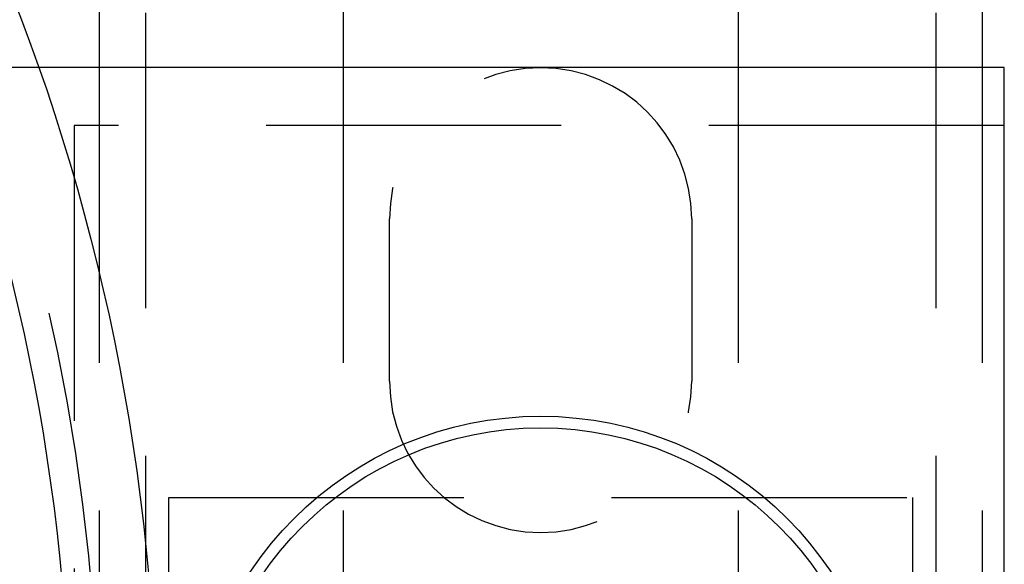
# Model space of a CAD drawing. Extents: x -3272 to -2352, y -772 to 226.
# Drawn here: x -3055 to -3013, y -478 to -455 of the extents above; entities that cross this region are included whole.
import ezdxf

# ---------------------------------------------------------------- set-up
doc = ezdxf.new("R2010")
doc.units = 0
doc.header["$LTSCALE"] = 2
doc.linetypes.add('VERDECKT', pattern=[9.525, 6.35, -3.175])
doc.layers.get('0').update_dxf_attribs({"linetype": 'CONTINUOUS'})
doc.layers.add('STEMPEL', color=3, linetype='CONTINUOUS')

# ---------------------------------------------------------------- blocks, each defined once
blk = doc.blocks.new('A$CB237D574')
for p, q in [((-2133.808, 18.524), (-2133.808, -231.476)), ((-2123.308, 18.524), (-2123.308, -231.476)), ((-2106.308, 18.524), (-2106.308, -231.476)), ((-2095.808, 18.524), (-2095.808, -231.476)), ((-2094.858, -231.476), (-2136.425, -231.476)), ((-2094.858, -291.476), (-2094.858, -231.476))]:
    blk.add_line(p, q)
at = {"color": 1, "linetype": 'VERDECKT'}
for p, q in [((-2131.808, 18.524), (-2131.808, -541.474)), ((-2097.808, 18.524), (-2097.808, -541.474)), ((-2136.425, -231.476), (-2146.568, -231.476)), ((-2133.808, -231.476), (-2133.808, -291.476)), ((-2123.308, -231.476), (-2123.308, -291.476)), ((-2106.308, -231.476), (-2106.308, -291.476)), ((-2095.808, -231.476), (-2095.808, -291.476)), ((-2094.875, -233.976), (-2134.875, -233.976)), ((-2134.875, -233.976), (-2134.875, -288.976)), ((-2094.875, -233.976), (-2094.875, -288.976)), ((-2121.308, -244.974), (-2121.308, -237.996)), ((-2108.308, -237.996), (-2108.308, -244.974)), ((-2130.808, -272.976), (-2130.808, -249.976)), ((-2130.808, -249.976), (-2098.808, -249.976)), ((-2098.808, -249.976), (-2098.808, -272.976))]:
    blk.add_line(p, q, dxfattribs=at)
for centre, radius in [((-2221.808, -261.476), 90.5), ((-2221.808, -261.476), 86.758), ((-2114.808, -261.476), 15), ((-2114.808, -261.476), 14.5)]:
    blk.add_circle(centre, radius)
blk.add_circle((-2221.808, -261.476), 88, dxfattribs=at)
for centre, start, end in [((-2114.808, -237.996), 360, 180), ((-2114.808, -244.974), 180, 360)]:
    blk.add_arc(centre, 6.5, start, end, dxfattribs=at)

msp = doc.modelspace()

# ---------------------------------------------------------------- block references
at = {"layer": 'STEMPEL'}
msp.add_blockref('A$CB237D574', (-917.926, -225.189, 125.516), dxfattribs=at)

doc.saveas('drawing.dxf')
